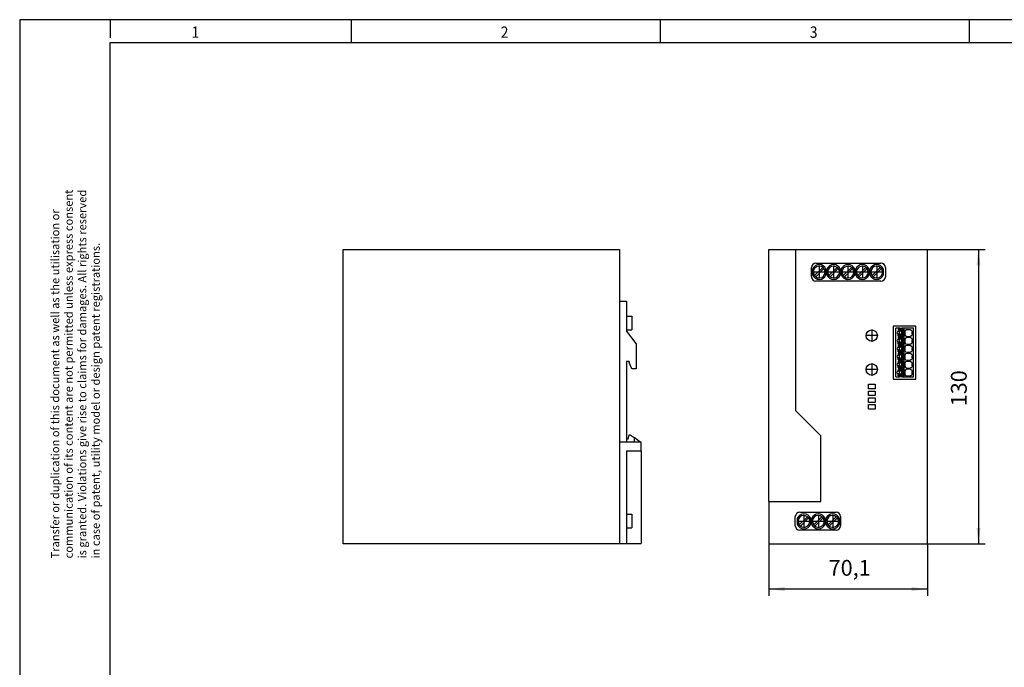
# Model space of a CAD drawing. Units: millimetres. Extents: x -1264 to -844, y -1198 to -901.
# Drawn here: x -1264 to -1047, y -1044 to -901 of the extents above; entities that cross this region are included whole.
import ezdxf

# ---------------------------------------------------------------- set-up
doc = ezdxf.new("R2010")
doc.units = ezdxf.units.MM
doc.linetypes.add('DOT_CENTER', pattern=[14, 12, -1, 0, -1])
doc.layers.add('1', color=7, linetype='Continuous')
doc.styles.add('CONVERTER_11', font='txt.shx', dxfattribs={"width": 0.9})
doc.dimstyles.new('ME10_DIM_11', dxfattribs={"dimtxt": 7, "dimasz": 7, "dimexe": 3, "dimexo": 0, "dimgap": 3, "dimtad": 1, "dimdec": 1, "dimdsep": 46, "dimtxsty": 'CONVERTER_11', "dimsah": 1, "dimcen": 0.09, "dimclrd": 2, "dimclre": 2, "dimclrt": 3, "dimadec": 0, "dimazin": 0, "dimtfac": 1, "dimtdec": 4, "dimtix": 1, "dimtmove": 0, "dimatfit": 3, "dimfxl": 1, "dimtolj": 1, "dimtzin": 0, "dimarcsym": 0})
doc.dimstyles.new('ME10_DIM_12', dxfattribs={"dimtxt": 7, "dimasz": 7, "dimexe": 3, "dimexo": 0, "dimgap": 3, "dimtad": 1, "dimdec": 1, "dimdsep": 46, "dimtxsty": 'CONVERTER_11', "dimsah": 1, "dimcen": 0.09, "dimclrd": 2, "dimclre": 2, "dimclrt": 3, "dimadec": 0, "dimazin": 0, "dimtfac": 1, "dimtdec": 4, "dimtix": 1, "dimtmove": 0, "dimatfit": 3, "dimfxl": 1, "dimtolj": 1, "dimtzin": 0, "dimarcsym": 0})

# ---------------------------------------------------------------- blocks, each defined once
blk = doc.blocks.new('QUINT4_PS_1AC_24DC_20-select__5', base_point=(-2385.83, -2032.98))
at = {"color": 7, "linetype": 'Continuous'}
for p, q in [((-2385.83, -1902.98), (-2263.58, -1902.98)), ((-2385.83, -2032.98), (-2385.83, -1902.98)), ((-2263.58, -1902.98), (-2263.58, -1925.78)), ((-2263.58, -1925.78), (-2260.58, -1925.78)), ((-2263.58, -1925.78), (-2263.58, -1987.93)), ((-2260.58, -1925.78), (-2260.58, -1932.43)), ((-2260.58, -1932.43), (-2260.58, -1938.43)), ((-2260.58, -1932.43), (-2258.18, -1932.43)), ((-2258.18, -1932.43), (-2258.18, -1935.43)), ((-2258.18, -1935.43), (-2258.18, -1938.43)), ((-2260.58, -1938.43), (-2260.58, -1938.95)), ((-2260.58, -1938.43), (-2258.18, -1938.43)), ((-2256.2, -1944.44), (-2260.58, -1938.95)), ((-2256.2, -1944.44), (-2256.2, -1955.63)), ((-2259.38, -1952.43), (-2260.58, -1952.43)), ((-2260.58, -1952.43), (-2260.58, -1986.78)), ((-2259.38, -1952.43), (-2259.38, -1952.93)), ((-2258.12, -1955.63), (-2259.38, -1952.93)), ((-2256.2, -1955.63), (-2258.12, -1955.63)), ((-2259.78, -1986.78), (-2259.28, -1984.78)), ((-2259.28, -1984.78), (-2258.88, -1984.78)), ((-2258.88, -1984.78), (-2257.11, -1986.08)), ((-2263.58, -1987.93), (-2263.58, -2032.78)), ((-2259.78, -1986.78), (-2260.58, -1986.78)), ((-2260.58, -1986.78), (-2260.58, -1987.93)), ((-2260.58, -1987.93), (-2257.11, -1987.93)), ((-2257.11, -1986.08), (-2257.11, -1987.93)), ((-2254.59, -1987.93), (-2257.11, -1986.08)), ((-2257.11, -1987.93), (-2254.59, -1987.93)), ((-2254.59, -1987.93), (-2254.08, -1987.93)), ((-2254.08, -1991.93), (-2254.08, -1987.93)), ((-2260.58, -1991.93), (-2260.58, -2019.93)), ((-2260.58, -1991.93), (-2254.08, -1991.93)), ((-2254.08, -1991.93), (-2254.08, -2032.78)), ((-2260.58, -2019.93), (-2258.18, -2019.93)), ((-2260.58, -2019.93), (-2260.58, -2025.93)), ((-2258.18, -2019.93), (-2258.18, -2022.93)), ((-2258.18, -2022.93), (-2258.18, -2025.93)), ((-2260.58, -2025.93), (-2260.58, -2032.78)), ((-2260.58, -2025.93), (-2258.18, -2025.93)), ((-2263.58, -2032.78), (-2260.58, -2032.78)), ((-2263.58, -2032.78), (-2263.58, -2032.98)), ((-2260.58, -2032.78), (-2254.08, -2032.78)), ((-2263.58, -2032.98), (-2385.83, -2032.98))]:
    blk.add_line(p, q, dxfattribs=at)
at = {"color": 2, "linetype": 'Continuous'}
blk.add_line((-2263.58, -1987.93), (-2260.58, -1987.93), dxfattribs=at)
blk = doc.blocks.new('SA_Rechts1', base_point=(-2320, -1968))
blk.add_blockref('QUINT4_PS_1AC_24DC_20-select__5', (-2385.83, -2032.98))
blk = doc.blocks.new('QUINT4_PS_1AC_24DC_20-select__6', base_point=(-2197.57, -2032.98))
at = {"color": 7, "linetype": 'Continuous'}
for p, q in [((-2197.57, -1902.98), (-2185.57, -1902.98)), ((-2197.57, -2014.28), (-2197.57, -1902.98)), ((-2185.57, -1902.98), (-2127.47, -1902.98)), ((-2185.57, -1974.28), (-2185.57, -1902.98)), ((-2127.47, -2032.98), (-2127.47, -1902.98)), ((-2178.76, -1914.97), (-2178.76, -1910.97)), ((-2177.34, -1914.47), (-2173.7, -1910.83)), ((-2176.76, -1908.97), (-2148.04, -1908.97)), ((-2170.99, -1914.47), (-2167.35, -1910.83)), ((-2164.64, -1914.47), (-2161, -1910.83)), ((-2158.29, -1914.47), (-2154.65, -1910.83)), ((-2151.94, -1914.47), (-2148.3, -1910.83)), ((-2146.04, -1910.97), (-2146.04, -1914.97)), ((-2178.25, -1911.59), (-2178.25, -1914.21)), ((-2173.21, -1911.32), (-2176.85, -1914.97)), ((-2172.3, -1914.21), (-2172.3, -1911.59)), ((-2171.9, -1911.59), (-2171.9, -1914.21)), ((-2166.86, -1911.32), (-2170.5, -1914.97)), ((-2165.95, -1914.21), (-2165.95, -1911.59)), ((-2165.55, -1911.59), (-2165.55, -1914.21)), ((-2160.51, -1911.32), (-2164.15, -1914.97)), ((-2159.6, -1914.21), (-2159.6, -1911.59)), ((-2159.2, -1911.59), (-2159.2, -1914.21)), ((-2154.16, -1911.32), (-2157.8, -1914.97)), ((-2153.25, -1914.21), (-2153.25, -1911.59)), ((-2152.85, -1911.59), (-2152.85, -1914.21)), ((-2147.81, -1911.32), (-2151.45, -1914.97)), ((-2146.9, -1914.21), (-2146.9, -1911.59)), ((-2148.04, -1916.97), (-2176.76, -1916.97)), ((-2132.57, -1936.78), (-2142.57, -1936.78)), ((-2142.57, -1936.78), (-2142.57, -1960.28)), ((-2132.57, -1960.28), (-2132.57, -1936.78)), ((-2141.37, -1959.23), (-2141.37, -1937.73)), ((-2140.04, -1937.73), (-2141.37, -1937.73)), ((-2140.32, -1938.23), (-2140.04, -1938.23)), ((-2140.32, -1938.23), (-2140.32, -1939.15)), ((-2140.32, -1941.23), (-2140.32, -1940.3)), ((-2140.04, -1941.23), (-2140.32, -1941.23)), ((-2139.73, -1938.3), (-2140.25, -1938.3)), ((-2140.25, -1938.3), (-2140.25, -1939.14)), ((-2140.25, -1941.15), (-2140.25, -1940.32)), ((-2139.73, -1941.15), (-2140.25, -1941.15)), ((-2140.06, -1939.2), (-2139.73, -1939.2)), ((-2139.73, -1940.25), (-2140.06, -1940.25)), ((-2139.82, -1937.73), (-2140.04, -1937.73)), ((-2140.04, -1938.23), (-2140.04, -1937.73)), ((-2139.82, -1938.23), (-2140.04, -1938.23)), ((-2140.04, -1941.23), (-2139.82, -1941.23)), ((-2140.04, -1941.73), (-2140.04, -1941.23)), ((-2139.68, -1937.73), (-2139.82, -1937.73)), ((-2139.82, -1937.73), (-2139.82, -1938.23)), ((-2139.82, -1938.23), (-2139.68, -1938.23)), ((-2139.82, -1941.23), (-2139.82, -1941.73)), ((-2139.68, -1941.23), (-2139.82, -1941.23)), ((-2139.55, -1938.3), (-2139.73, -1938.3)), ((-2139.73, -1939.2), (-2139.73, -1938.3)), ((-2139.73, -1939.2), (-2139.55, -1939.2)), ((-2139.55, -1940.25), (-2139.73, -1940.25)), ((-2139.73, -1941.15), (-2139.73, -1940.25)), ((-2139.73, -1941.15), (-2139.55, -1941.15)), ((-2139.68, -1937.73), (-2138.81, -1937.73)), ((-2139.68, -1937.73), (-2139.68, -1938.23)), ((-2139.68, -1941.73), (-2139.68, -1941.23)), ((-2138.95, -1938.3), (-2139.55, -1938.3)), ((-2139.55, -1938.3), (-2139.55, -1939.2)), ((-2139.55, -1940.25), (-2139.55, -1941.15)), ((-2139.55, -1941.15), (-2138.95, -1941.15)), ((-2138.77, -1938.3), (-2138.95, -1938.3)), ((-2138.95, -1938.3), (-2138.95, -1941.15)), ((-2138.95, -1941.15), (-2138.77, -1941.15)), ((-2138.67, -1937.73), (-2138.81, -1937.73)), ((-2138.81, -1938.23), (-2138.81, -1937.73)), ((-2138.81, -1938.23), (-2138.67, -1938.23)), ((-2138.67, -1941.23), (-2138.81, -1941.23)), ((-2138.81, -1941.73), (-2138.81, -1941.23)), ((-2138.77, -1938.3), (-2138.77, -1941.15)), ((-2138.25, -1938.3), (-2138.77, -1938.3)), ((-2138.25, -1941.15), (-2138.77, -1941.15)), ((-2137.67, -1937.73), (-2138.67, -1937.73)), ((-2138.67, -1938.23), (-2138.67, -1937.73)), ((-2138.67, -1938.23), (-2138.17, -1938.23)), ((-2138.17, -1941.23), (-2138.67, -1941.23)), ((-2138.67, -1941.23), (-2138.67, -1941.73)), ((-2138.25, -1941.15), (-2138.25, -1938.3)), ((-2138.17, -1938.23), (-2138.17, -1941.23)), ((-2133.67, -1937.73), (-2137.67, -1937.73)), ((-2137.67, -1959.23), (-2137.67, -1937.73)), ((-2137.43, -1939.08), (-2137.43, -1940.63)), ((-2135.14, -1938.37), (-2136.51, -1938.37)), ((-2136.51, -1941.33), (-2135.14, -1941.33)), ((-2134.17, -1940.33), (-2134.17, -1939.37)), ((-2133.67, -1959.23), (-2133.67, -1937.73)), ((-2140.32, -1941.73), (-2140.04, -1941.73)), ((-2140.32, -1941.73), (-2140.32, -1942.65)), ((-2140.32, -1944.73), (-2140.32, -1943.8)), ((-2140.04, -1944.73), (-2140.32, -1944.73)), ((-2140.32, -1945.23), (-2140.04, -1945.23)), ((-2140.32, -1945.23), (-2140.32, -1946.15)), ((-2139.73, -1941.8), (-2140.25, -1941.8)), ((-2140.25, -1941.8), (-2140.25, -1942.64)), ((-2140.25, -1944.65), (-2140.25, -1943.82)), ((-2139.73, -1944.65), (-2140.25, -1944.65)), ((-2140.25, -1945.3), (-2140.25, -1946.14)), ((-2139.73, -1945.3), (-2140.25, -1945.3)), ((-2140.06, -1942.7), (-2139.73, -1942.7)), ((-2139.73, -1943.75), (-2140.06, -1943.75)), ((-2139.82, -1941.73), (-2140.04, -1941.73)), ((-2140.04, -1945.23), (-2140.04, -1944.73)), ((-2140.04, -1944.73), (-2139.82, -1944.73)), ((-2139.82, -1945.23), (-2140.04, -1945.23)), ((-2139.82, -1941.73), (-2139.68, -1941.73)), ((-2139.82, -1944.73), (-2139.82, -1945.23)), ((-2139.68, -1944.73), (-2139.82, -1944.73)), ((-2139.82, -1945.23), (-2139.68, -1945.23)), ((-2139.73, -1942.7), (-2139.73, -1941.8)), ((-2139.55, -1941.8), (-2139.73, -1941.8)), ((-2139.73, -1942.7), (-2139.55, -1942.7)), ((-2139.55, -1943.75), (-2139.73, -1943.75)), ((-2139.73, -1944.65), (-2139.73, -1943.75)), ((-2139.73, -1944.65), (-2139.55, -1944.65)), ((-2139.73, -1946.2), (-2139.73, -1945.3)), ((-2139.55, -1945.3), (-2139.73, -1945.3)), ((-2139.68, -1945.23), (-2139.68, -1944.73)), ((-2139.55, -1941.8), (-2139.55, -1942.7)), ((-2138.95, -1941.8), (-2139.55, -1941.8)), ((-2139.55, -1943.75), (-2139.55, -1944.65)), ((-2139.55, -1944.65), (-2138.95, -1944.65)), ((-2139.55, -1945.3), (-2139.55, -1946.2)), ((-2138.95, -1945.3), (-2139.55, -1945.3)), ((-2138.77, -1941.8), (-2138.95, -1941.8)), ((-2138.95, -1941.8), (-2138.95, -1944.65)), ((-2138.95, -1944.65), (-2138.77, -1944.65)), ((-2138.95, -1945.3), (-2138.95, -1948.15)), ((-2138.77, -1945.3), (-2138.95, -1945.3)), ((-2138.81, -1941.73), (-2138.67, -1941.73)), ((-2138.67, -1944.73), (-2138.81, -1944.73)), ((-2138.81, -1945.23), (-2138.81, -1944.73)), ((-2138.81, -1945.23), (-2138.67, -1945.23)), ((-2138.25, -1941.8), (-2138.77, -1941.8)), ((-2138.77, -1941.8), (-2138.77, -1944.65)), ((-2138.25, -1944.65), (-2138.77, -1944.65)), ((-2138.77, -1945.3), (-2138.77, -1948.15)), ((-2138.25, -1945.3), (-2138.77, -1945.3)), ((-2138.67, -1941.73), (-2138.17, -1941.73)), ((-2138.67, -1944.73), (-2138.67, -1945.23)), ((-2138.17, -1944.73), (-2138.67, -1944.73)), ((-2138.67, -1945.23), (-2138.17, -1945.23)), ((-2138.25, -1944.65), (-2138.25, -1941.8)), ((-2138.25, -1948.15), (-2138.25, -1945.3)), ((-2138.17, -1941.73), (-2138.17, -1944.73)), ((-2138.17, -1945.23), (-2138.17, -1948.23)), ((-2137.43, -1942.58), (-2137.43, -1944.13)), ((-2135.14, -1941.87), (-2136.51, -1941.87)), ((-2136.51, -1944.83), (-2135.14, -1944.83)), ((-2135.14, -1945.37), (-2136.51, -1945.37)), ((-2134.17, -1943.83), (-2134.17, -1942.87)), ((-2140.32, -1948.23), (-2140.32, -1947.3)), ((-2140.04, -1948.23), (-2140.32, -1948.23)), ((-2140.32, -1948.73), (-2140.32, -1949.65)), ((-2140.32, -1948.73), (-2140.04, -1948.73)), ((-2140.25, -1948.15), (-2140.25, -1947.32)), ((-2139.73, -1948.15), (-2140.25, -1948.15)), ((-2140.25, -1948.8), (-2140.25, -1949.64)), ((-2139.73, -1948.8), (-2140.25, -1948.8)), ((-2140.06, -1946.2), (-2139.73, -1946.2)), ((-2139.73, -1947.25), (-2140.06, -1947.25)), ((-2140.06, -1949.7), (-2139.73, -1949.7)), ((-2140.04, -1948.23), (-2139.82, -1948.23)), ((-2140.04, -1948.73), (-2140.04, -1948.23)), ((-2139.82, -1948.73), (-2140.04, -1948.73)), ((-2139.82, -1948.23), (-2139.82, -1948.73)), ((-2139.68, -1948.23), (-2139.82, -1948.23)), ((-2139.82, -1948.73), (-2139.68, -1948.73)), ((-2139.73, -1946.2), (-2139.55, -1946.2)), ((-2139.55, -1947.25), (-2139.73, -1947.25)), ((-2139.73, -1948.15), (-2139.73, -1947.25)), ((-2139.73, -1948.15), (-2139.55, -1948.15)), ((-2139.55, -1948.8), (-2139.73, -1948.8)), ((-2139.73, -1949.7), (-2139.73, -1948.8)), ((-2139.73, -1949.7), (-2139.55, -1949.7)), ((-2139.68, -1948.73), (-2139.68, -1948.23)), ((-2139.55, -1947.25), (-2139.55, -1948.15)), ((-2139.55, -1948.15), (-2138.95, -1948.15)), ((-2138.95, -1948.8), (-2139.55, -1948.8)), ((-2139.55, -1948.8), (-2139.55, -1949.7)), ((-2138.95, -1948.15), (-2138.77, -1948.15)), ((-2138.77, -1948.8), (-2138.95, -1948.8)), ((-2138.95, -1948.8), (-2138.95, -1951.65)), ((-2138.67, -1948.23), (-2138.81, -1948.23)), ((-2138.81, -1948.73), (-2138.81, -1948.23)), ((-2138.81, -1948.73), (-2138.67, -1948.73)), ((-2138.25, -1948.15), (-2138.77, -1948.15)), ((-2138.77, -1948.8), (-2138.77, -1951.65)), ((-2138.25, -1948.8), (-2138.77, -1948.8)), ((-2138.67, -1948.23), (-2138.67, -1948.73)), ((-2138.17, -1948.23), (-2138.67, -1948.23)), ((-2138.67, -1948.73), (-2138.17, -1948.73)), ((-2138.25, -1951.65), (-2138.25, -1948.8)), ((-2138.17, -1948.73), (-2138.17, -1951.73)), ((-2137.43, -1946.08), (-2137.43, -1947.63)), ((-2137.43, -1949.58), (-2137.43, -1951.13)), ((-2136.51, -1948.33), (-2135.14, -1948.33)), ((-2135.14, -1948.87), (-2136.51, -1948.87)), ((-2134.17, -1947.33), (-2134.17, -1946.37)), ((-2134.17, -1950.83), (-2134.17, -1949.87)), ((-2140.32, -1951.73), (-2140.32, -1950.8)), ((-2140.04, -1951.73), (-2140.32, -1951.73)), ((-2140.32, -1952.23), (-2140.32, -1953.15)), ((-2140.32, -1952.23), (-2140.04, -1952.23)), ((-2140.32, -1955.23), (-2140.32, -1954.3)), ((-2140.25, -1951.65), (-2140.25, -1950.82)), ((-2139.73, -1951.65), (-2140.25, -1951.65)), ((-2140.25, -1952.3), (-2140.25, -1953.14)), ((-2139.73, -1952.3), (-2140.25, -1952.3)), ((-2140.25, -1955.15), (-2140.25, -1954.32)), ((-2139.73, -1950.75), (-2140.06, -1950.75)), ((-2140.06, -1953.2), (-2139.73, -1953.2)), ((-2139.73, -1954.25), (-2140.06, -1954.25)), ((-2140.04, -1951.73), (-2139.82, -1951.73)), ((-2140.04, -1952.23), (-2140.04, -1951.73)), ((-2139.82, -1952.23), (-2140.04, -1952.23)), ((-2139.82, -1951.73), (-2139.82, -1952.23)), ((-2139.68, -1951.73), (-2139.82, -1951.73)), ((-2139.82, -1952.23), (-2139.68, -1952.23)), ((-2139.55, -1950.75), (-2139.73, -1950.75)), ((-2139.73, -1951.65), (-2139.73, -1950.75)), ((-2139.73, -1951.65), (-2139.55, -1951.65)), ((-2139.73, -1953.2), (-2139.73, -1952.3)), ((-2139.55, -1952.3), (-2139.73, -1952.3)), ((-2139.73, -1953.2), (-2139.55, -1953.2)), ((-2139.73, -1955.15), (-2139.73, -1954.25)), ((-2139.55, -1954.25), (-2139.73, -1954.25)), ((-2139.68, -1952.23), (-2139.68, -1951.73)), ((-2139.55, -1950.75), (-2139.55, -1951.65)), ((-2139.55, -1951.65), (-2138.95, -1951.65)), ((-2139.55, -1952.3), (-2139.55, -1953.2)), ((-2138.95, -1952.3), (-2139.55, -1952.3)), ((-2139.55, -1954.25), (-2139.55, -1955.15)), ((-2138.95, -1951.65), (-2138.77, -1951.65)), ((-2138.95, -1952.3), (-2138.95, -1955.15)), ((-2138.77, -1952.3), (-2138.95, -1952.3)), ((-2138.67, -1951.73), (-2138.81, -1951.73)), ((-2138.81, -1952.23), (-2138.81, -1951.73)), ((-2138.81, -1952.23), (-2138.67, -1952.23)), ((-2138.25, -1951.65), (-2138.77, -1951.65)), ((-2138.77, -1952.3), (-2138.77, -1955.15)), ((-2138.25, -1952.3), (-2138.77, -1952.3)), ((-2138.67, -1951.73), (-2138.67, -1952.23)), ((-2138.17, -1951.73), (-2138.67, -1951.73)), ((-2138.67, -1952.23), (-2138.17, -1952.23)), ((-2138.25, -1955.15), (-2138.25, -1952.3)), ((-2138.17, -1952.23), (-2138.17, -1955.23)), ((-2137.43, -1953.08), (-2137.43, -1954.63)), ((-2136.51, -1951.83), (-2135.14, -1951.83)), ((-2135.14, -1952.37), (-2136.51, -1952.37)), ((-2134.17, -1954.33), (-2134.17, -1953.37)), ((-2140.04, -1955.23), (-2140.32, -1955.23)), ((-2140.32, -1955.73), (-2140.04, -1955.73)), ((-2140.32, -1955.73), (-2140.32, -1956.65)), ((-2140.32, -1958.73), (-2140.32, -1957.8)), ((-2140.04, -1958.73), (-2140.32, -1958.73)), ((-2139.73, -1955.15), (-2140.25, -1955.15)), ((-2140.25, -1955.8), (-2140.25, -1956.64)), ((-2139.73, -1955.8), (-2140.25, -1955.8)), ((-2140.25, -1958.65), (-2140.25, -1957.82)), ((-2139.73, -1958.65), (-2140.25, -1958.65)), ((-2140.06, -1956.7), (-2139.73, -1956.7)), ((-2139.73, -1957.75), (-2140.06, -1957.75)), ((-2140.04, -1955.73), (-2140.04, -1955.23)), ((-2140.04, -1955.23), (-2139.82, -1955.23)), ((-2139.82, -1955.73), (-2140.04, -1955.73)), ((-2140.04, -1959.23), (-2140.04, -1958.73)), ((-2139.82, -1958.73), (-2140.04, -1958.73)), ((-2139.82, -1955.23), (-2139.82, -1955.73)), ((-2139.68, -1955.23), (-2139.82, -1955.23)), ((-2139.82, -1955.73), (-2139.68, -1955.73)), ((-2139.82, -1958.73), (-2139.82, -1959.23)), ((-2139.68, -1958.73), (-2139.82, -1958.73)), ((-2139.73, -1955.15), (-2139.55, -1955.15)), ((-2139.55, -1955.8), (-2139.73, -1955.8)), ((-2139.73, -1956.7), (-2139.73, -1955.8)), ((-2139.73, -1956.7), (-2139.55, -1956.7)), ((-2139.55, -1957.75), (-2139.73, -1957.75)), ((-2139.73, -1958.65), (-2139.73, -1957.75)), ((-2139.73, -1958.65), (-2139.55, -1958.65)), ((-2139.68, -1955.73), (-2139.68, -1955.23)), ((-2139.68, -1959.23), (-2139.68, -1958.73)), ((-2139.55, -1955.15), (-2138.95, -1955.15)), ((-2139.55, -1955.8), (-2139.55, -1956.7)), ((-2138.95, -1955.8), (-2139.55, -1955.8)), ((-2139.55, -1957.75), (-2139.55, -1958.65)), ((-2139.55, -1958.65), (-2138.95, -1958.65)), ((-2138.95, -1955.15), (-2138.77, -1955.15)), ((-2138.95, -1955.8), (-2138.95, -1958.65)), ((-2138.77, -1955.8), (-2138.95, -1955.8)), ((-2138.95, -1958.65), (-2138.77, -1958.65)), ((-2138.81, -1955.73), (-2138.81, -1955.23)), ((-2138.67, -1955.23), (-2138.81, -1955.23)), ((-2138.81, -1955.73), (-2138.67, -1955.73)), ((-2138.67, -1958.73), (-2138.81, -1958.73)), ((-2138.81, -1959.23), (-2138.81, -1958.73)), ((-2138.25, -1955.15), (-2138.77, -1955.15)), ((-2138.77, -1955.8), (-2138.77, -1958.65)), ((-2138.25, -1955.8), (-2138.77, -1955.8)), ((-2138.25, -1958.65), (-2138.77, -1958.65)), ((-2138.67, -1955.23), (-2138.67, -1955.73)), ((-2138.17, -1955.23), (-2138.67, -1955.23)), ((-2138.67, -1955.73), (-2138.17, -1955.73)), ((-2138.67, -1958.73), (-2138.17, -1958.73)), ((-2138.67, -1959.23), (-2138.67, -1958.73)), ((-2138.25, -1958.65), (-2138.25, -1955.8)), ((-2138.17, -1955.73), (-2138.17, -1958.73)), ((-2137.43, -1956.58), (-2137.43, -1958.13)), ((-2136.51, -1955.33), (-2135.14, -1955.33)), ((-2135.14, -1955.87), (-2136.51, -1955.87)), ((-2136.51, -1958.83), (-2135.14, -1958.83)), ((-2134.17, -1957.83), (-2134.17, -1956.87)), ((-2153.57, -1964.48), (-2153.57, -1962.48)), ((-2153.57, -1962.48), (-2150.57, -1962.48)), ((-2150.57, -1962.48), (-2150.57, -1964.48)), ((-2142.57, -1960.28), (-2132.57, -1960.28)), ((-2141.37, -1959.23), (-2140.04, -1959.23)), ((-2139.82, -1959.23), (-2140.04, -1959.23)), ((-2139.82, -1959.23), (-2139.68, -1959.23)), ((-2138.81, -1959.23), (-2139.68, -1959.23)), ((-2138.81, -1959.23), (-2138.67, -1959.23)), ((-2138.67, -1959.23), (-2137.67, -1959.23)), ((-2137.67, -1959.23), (-2133.67, -1959.23)), ((-2150.57, -1964.48), (-2153.57, -1964.48)), ((-2153.57, -1967.48), (-2153.57, -1965.48)), ((-2153.57, -1965.48), (-2150.57, -1965.48)), ((-2150.57, -1967.48), (-2153.57, -1967.48)), ((-2150.57, -1965.48), (-2150.57, -1967.48)), ((-2153.57, -1970.48), (-2153.57, -1968.48)), ((-2153.57, -1968.48), (-2150.57, -1968.48)), ((-2150.57, -1970.48), (-2153.57, -1970.48)), ((-2153.57, -1973.48), (-2153.57, -1971.48)), ((-2153.57, -1971.48), (-2150.57, -1971.48)), ((-2150.57, -1968.48), (-2150.57, -1970.48)), ((-2150.57, -1971.48), (-2150.57, -1973.48)), ((-2174.57, -1985.28), (-2185.57, -1974.28)), ((-2150.57, -1973.48), (-2153.57, -1973.48)), ((-2174.57, -2014.28), (-2174.57, -1985.28)), ((-2197.57, -2014.28), (-2174.57, -2014.28)), ((-2197.57, -2014.28), (-2197.57, -2032.98)), ((-2183.86, -2018.98), (-2167.84, -2018.98)), ((-2185.86, -2024.98), (-2185.86, -2020.98)), ((-2185, -2021.75), (-2185, -2024.37)), ((-2184.09, -2024.63), (-2180.45, -2020.99)), ((-2179.96, -2021.48), (-2183.6, -2025.13)), ((-2179.05, -2024.37), (-2179.05, -2021.75)), ((-2178.65, -2021.75), (-2178.65, -2024.37)), ((-2177.74, -2024.63), (-2174.1, -2020.99)), ((-2173.61, -2021.48), (-2177.25, -2025.13)), ((-2172.7, -2024.37), (-2172.7, -2021.75)), ((-2172.3, -2021.75), (-2172.3, -2024.37)), ((-2171.39, -2024.63), (-2167.75, -2020.99)), ((-2167.26, -2021.48), (-2170.9, -2025.13)), ((-2166.35, -2024.37), (-2166.35, -2021.75)), ((-2165.84, -2020.98), (-2165.84, -2024.98)), ((-2167.84, -2026.98), (-2183.86, -2026.98)), ((-2197.57, -2032.98), (-2127.47, -2032.98))]:
    blk.add_line(p, q, dxfattribs=at)
for centre in [(-2152.07, -1940.98), (-2152.07, -1955.98)]:
    blk.add_circle(centre, 2.5, dxfattribs=at)
for centre, radius, start, end in [((-2176.76, -1910.97), 2, 90, 180), ((-2175.27, -1912.9), 3.25, 23.7396, 156.2604), ((-2175.27, -1912.9), 2.6, 52.7364, 180), ((-2175.27, -1912.9), 2.6, 37.2636, 52.7364), ((-2168.92, -1912.9), 3.25, 23.7396, 156.2604), ((-2168.92, -1912.9), 2.6, 52.7364, 217.2636), ((-2168.92, -1912.9), 2.6, 37.2636, 52.7364), ((-2162.57, -1912.9), 3.25, 23.7396, 156.2604), ((-2162.57, -1912.9), 2.6, 90, 217.2636), ((-2162.57, -1912.9), 2.6, 52.7364, 90), ((-2162.57, -1912.9), 2.6, 37.2636, 52.7364), ((-2156.22, -1912.9), 3.25, 23.7396, 156.2604), ((-2156.22, -1912.9), 2.6, 90, 217.2636), ((-2156.22, -1912.9), 2.6, 52.7364, 90), ((-2156.22, -1912.9), 2.6, 37.2636, 52.7364), ((-2149.87, -1912.9), 3.25, 23.7396, 156.2604), ((-2149.87, -1912.9), 2.6, 52.7364, 217.2636), ((-2149.87, -1912.9), 2.6, 37.2636, 52.7364), ((-2148.04, -1910.97), 2, 0, 90), ((-2176.76, -1914.97), 2, 180, 270), ((-2175.27, -1912.9), 3.25, 203.7396, 336.2604), ((-2175.27, -1912.9), 2.6, 180, 217.2636), ((-2175.27, -1912.9), 2.6, 217.2636, 232.7364), ((-2175.27, -1912.9), 2.6, 232.7364, 37.2636), ((-2168.92, -1912.9), 3.25, 203.7396, 336.2604), ((-2168.92, -1912.9), 2.6, 217.2636, 232.7364), ((-2168.92, -1912.9), 2.6, 232.7364, 270), ((-2168.92, -1912.9), 2.6, 270, 37.2636), ((-2162.57, -1912.9), 3.25, 203.7396, 336.2604), ((-2162.57, -1912.9), 2.6, 217.2636, 232.7364), ((-2162.57, -1912.9), 2.6, 232.7364, 37.2636), ((-2156.22, -1912.9), 3.25, 203.7396, 336.2604), ((-2156.22, -1912.9), 2.6, 217.2636, 232.7364), ((-2156.22, -1912.9), 2.6, 232.7364, 37.2636), ((-2149.87, -1912.9), 3.25, 203.7396, 336.2604), ((-2149.87, -1912.9), 2.6, 217.2636, 232.7364), ((-2149.87, -1912.9), 2.6, 232.7364, 270), ((-2149.87, -1912.9), 2.6, 270, 37.2636), ((-2148.04, -1914.97), 2, 270, 0), ((-2140.32, -1939.73), 0.575, 90, 270), ((-2140.35, -1939.72), 0.592, 60.9182, 80.5326), ((-2140.35, -1939.74), 0.592, 279.4674, 299.0817), ((-2140.32, -1939.73), 0.588, 296.8241, 63.1759), ((-2136.5, -1939.34), 0.972, 90.6717, 164.0466), ((-2136.5, -1940.36), 0.972, 195.9485, 269.3282), ((-2140.32, -1943.23), 0.575, 90, 270), ((-2140.35, -1943.22), 0.592, 60.9182, 80.5326), ((-2140.35, -1943.24), 0.592, 279.4674, 299.0817), ((-2140.32, -1943.23), 0.588, 296.8241, 63.1759), ((-2136.5, -1942.84), 0.972, 90.6718, 164.0499), ((-2136.5, -1943.86), 0.972, 195.9501, 269.3282), ((-2136.5, -1946.34), 0.972, 90.6718, 164.0499), ((-2140.32, -1946.73), 0.575, 90, 270), ((-2140.32, -1950.23), 0.575, 90, 270), ((-2140.35, -1946.72), 0.592, 60.9182, 80.5326), ((-2140.35, -1946.74), 0.592, 279.4674, 299.0817), ((-2140.35, -1950.22), 0.592, 60.9182, 80.5326), ((-2140.32, -1946.73), 0.588, 296.8241, 63.1759), ((-2140.32, -1950.23), 0.588, 296.8241, 63.1759), ((-2136.5, -1947.36), 0.972, 195.9501, 269.3282), ((-2136.5, -1949.84), 0.972, 90.6718, 164.0499), ((-2140.32, -1953.73), 0.575, 90, 270), ((-2140.35, -1950.24), 0.592, 279.4674, 299.0817), ((-2140.35, -1953.72), 0.592, 60.9182, 80.5326), ((-2140.35, -1953.74), 0.592, 279.4674, 299.0817), ((-2140.32, -1953.73), 0.588, 296.8241, 63.1759), ((-2136.5, -1950.86), 0.972, 195.9501, 269.3282), ((-2136.5, -1953.34), 0.972, 90.6718, 164.0499), ((-2140.35, -1957.23), 0.576, 87.5105, 272.4895), ((-2140.35, -1957.23), 0.6, 61.0449, 80.4059), ((-2140.35, -1957.23), 0.6, 279.5941, 298.955), ((-2140.35, -1957.23), 0.6, 298.955, 61.0449), ((-2136.5, -1954.36), 0.972, 195.9501, 269.3282), ((-2136.5, -1956.84), 0.972, 90.6718, 164.05), ((-2136.5, -1957.86), 0.972, 195.95, 269.3282), ((-2183.86, -2020.98), 2, 90, 180), ((-2182.02, -2023.06), 3.25, 23.7396, 156.2604), ((-2175.67, -2023.06), 3.25, 23.7396, 156.2604), ((-2169.32, -2023.06), 3.25, 23.7396, 156.2604), ((-2167.84, -2020.98), 2, 0, 90), ((-2182.02, -2023.06), 2.6, 52.7364, 217.2636), ((-2182.02, -2023.06), 2.6, 232.7364, 0), ((-2182.02, -2023.06), 2.6, 37.2636, 52.7364), ((-2182.02, -2023.06), 2.6, 0, 37.2636), ((-2175.67, -2023.06), 2.6, 52.7364, 217.2636), ((-2175.67, -2023.06), 2.6, 232.7364, 0), ((-2175.67, -2023.06), 2.6, 37.2636, 52.7364), ((-2175.67, -2023.06), 2.6, 0, 37.2636), ((-2169.32, -2023.06), 2.6, 52.7364, 217.2636), ((-2169.32, -2023.06), 2.6, 232.7364, 0), ((-2169.32, -2023.06), 2.6, 37.2636, 52.7364), ((-2169.32, -2023.06), 2.6, 0, 37.2636), ((-2183.86, -2024.98), 2, 180, 270), ((-2182.02, -2023.06), 3.25, 203.7396, 336.2604), ((-2182.02, -2023.06), 2.6, 217.2636, 232.7364), ((-2175.67, -2023.06), 3.25, 203.7396, 336.2604), ((-2175.67, -2023.06), 2.6, 217.2636, 232.7364), ((-2169.32, -2023.06), 3.25, 203.7396, 336.2604), ((-2169.32, -2023.06), 2.6, 217.2636, 232.7364), ((-2167.84, -2024.98), 2, 270, 0)]:
    blk.add_arc(centre, radius, start, end, dxfattribs=at)
for points, knots in [([(-2135.14, -1938.37), (-2135.01, -1938.39), (-2134.76, -1938.42), (-2134.44, -1938.65), (-2134.22, -1938.98), (-2134.19, -1939.24), (-2134.17, -1939.37)], [0, 0, 0, 0, 0.378628, 0.763433, 1.14696, 1.534243, 1.534243, 1.534243, 1.534243]), ([(-2134.17, -1940.33), (-2134.19, -1940.46), (-2134.22, -1940.72), (-2134.43, -1941.05), (-2134.75, -1941.29), (-2135.01, -1941.32), (-2135.14, -1941.33)], [0, 0, 0, 0, 0.381861, 0.7646, 1.154843, 1.534232, 1.534232, 1.534232, 1.534232]), ([(-2135.14, -1941.87), (-2135.01, -1941.89), (-2134.76, -1941.92), (-2134.44, -1942.15), (-2134.22, -1942.48), (-2134.19, -1942.74), (-2134.17, -1942.87)], [0, 0, 0, 0, 0.375842, 0.763433, 1.14696, 1.534243, 1.534243, 1.534243, 1.534243]), ([(-2134.17, -1943.83), (-2134.19, -1943.96), (-2134.22, -1944.22), (-2134.43, -1944.55), (-2134.75, -1944.79), (-2135.01, -1944.82), (-2135.14, -1944.83)], [0, 0, 0, 0, 0.381861, 0.7646, 1.152079, 1.534231, 1.534231, 1.534231, 1.534231]), ([(-2135.14, -1945.37), (-2135.01, -1945.39), (-2134.75, -1945.42), (-2134.43, -1945.66), (-2134.22, -1945.99), (-2134.19, -1946.24), (-2134.17, -1946.37)], [0, 0, 0, 0, 0.382152, 0.769631, 1.152369, 1.534231, 1.534231, 1.534231, 1.534231]), ([(-2134.17, -1947.33), (-2134.19, -1947.46), (-2134.22, -1947.72), (-2134.43, -1948.05), (-2134.75, -1948.29), (-2135.01, -1948.32), (-2135.14, -1948.33)], [0, 0, 0, 0, 0.381861, 0.7646, 1.152079, 1.534231, 1.534231, 1.534231, 1.534231]), ([(-2135.14, -1948.87), (-2135.01, -1948.89), (-2134.76, -1948.92), (-2134.44, -1949.15), (-2134.22, -1949.48), (-2134.19, -1949.74), (-2134.17, -1949.87)], [0, 0, 0, 0, 0.379302, 0.763433, 1.14696, 1.534242, 1.534242, 1.534242, 1.534242]), ([(-2134.17, -1950.83), (-2134.19, -1950.96), (-2134.22, -1951.22), (-2134.44, -1951.55), (-2134.76, -1951.79), (-2135.01, -1951.82), (-2135.14, -1951.83)], [0, 0, 0, 0, 0.387283, 0.77081, 1.15494, 1.534242, 1.534242, 1.534242, 1.534242]), ([(-2135.14, -1952.37), (-2135.01, -1952.39), (-2134.75, -1952.42), (-2134.43, -1952.66), (-2134.22, -1952.99), (-2134.19, -1953.24), (-2134.17, -1953.37)], [0, 0, 0, 0, 0.382152, 0.769631, 1.152369, 1.534231, 1.534231, 1.534231, 1.534231]), ([(-2134.17, -1954.33), (-2134.19, -1954.46), (-2134.22, -1954.72), (-2134.43, -1955.05), (-2134.75, -1955.29), (-2135.01, -1955.32), (-2135.14, -1955.33)], [0, 0, 0, 0, 0.381861, 0.7646, 1.154843, 1.534232, 1.534232, 1.534232, 1.534232]), ([(-2135.14, -1955.87), (-2135.01, -1955.89), (-2134.75, -1955.92), (-2134.43, -1956.16), (-2134.22, -1956.49), (-2134.19, -1956.74), (-2134.17, -1956.87)], [0, 0, 0, 0, 0.379389, 0.769632, 1.15237, 1.534232, 1.534232, 1.534232, 1.534232]), ([(-2134.17, -1957.83), (-2134.19, -1957.96), (-2134.22, -1958.22), (-2134.43, -1958.55), (-2134.75, -1958.79), (-2135.01, -1958.82), (-2135.14, -1958.83)], [0, 0, 0, 0, 0.381861, 0.7646, 1.154843, 1.534232, 1.534232, 1.534232, 1.534232])]:
    blk.add_open_spline(points, degree=3, knots=knots, dxfattribs=at)
at = {"layer": '1', "color": 2, "linetype": 'DOT_CENTER'}
for p, q in [((-2175.27, -1910.04), (-2175.27, -1915.76)), ((-2168.92, -1910.04), (-2168.92, -1915.76)), ((-2162.57, -1910.04), (-2162.57, -1915.76)), ((-2156.22, -1910.04), (-2156.22, -1915.76)), ((-2149.87, -1910.04), (-2149.87, -1915.76)), ((-2172.41, -1912.9), (-2178.13, -1912.9)), ((-2166.06, -1912.9), (-2171.78, -1912.9)), ((-2159.71, -1912.9), (-2165.43, -1912.9)), ((-2153.36, -1912.9), (-2159.08, -1912.9)), ((-2147.01, -1912.9), (-2152.73, -1912.9)), ((-2149.32, -1940.98), (-2154.82, -1940.98)), ((-2152.07, -1938.23), (-2152.07, -1943.73)), ((-2152.07, -1953.23), (-2152.07, -1958.73)), ((-2149.32, -1955.98), (-2154.82, -1955.98)), ((-2179.16, -2023.06), (-2184.88, -2023.06)), ((-2182.02, -2020.2), (-2182.02, -2025.92)), ((-2172.81, -2023.06), (-2178.53, -2023.06)), ((-2175.67, -2020.2), (-2175.67, -2025.92)), ((-2166.46, -2023.06), (-2172.18, -2023.06)), ((-2169.32, -2020.2), (-2169.32, -2025.92))]:
    blk.add_line(p, q, dxfattribs=at)
blk = doc.blocks.new('*D18')
at = {"layer": '1', "color": 2, "linetype": 'Continuous'}
for p, q in [((-2197.57, -2032.98), (-2197.57, -2055.98)), ((-2127.47, -2032.98), (-2127.47, -2055.98)), ((-2127.47, -2052.98), (-2197.57, -2052.98))]:
    blk.add_line(p, q, dxfattribs=at)
at = {"layer": '1', "color": 2}
for points in [[(-2190.57, -2052.06), (-2190.57, -2053.9), (-2197.57, -2052.98)], [(-2134.47, -2053.9), (-2134.47, -2052.06), (-2127.47, -2052.98)]]:
    blk.add_solid(points, dxfattribs=at)
at = {"layer": '1', "color": 3, "insert": (-2171.1, -2049.28), "char_height": 7, "attachment_point": 7, "rotation": 0.0001, "line_spacing_factor": 0.60024, "style": 'CONVERTER_11'}
blk.add_mtext('70,1', dxfattribs=at)
blk = doc.blocks.new('*D19')
at = {"layer": '1', "color": 2, "linetype": 'Continuous'}
for p, q in [((-2127.47, -1902.98), (-2101.87, -1902.98)), ((-2104.87, -1902.98), (-2104.87, -2032.98)), ((-2127.47, -2032.98), (-2101.87, -2032.98))]:
    blk.add_line(p, q, dxfattribs=at)
at = {"layer": '1', "color": 2}
for points in [[(-2103.95, -1909.98), (-2105.79, -1909.98), (-2104.87, -1902.98)], [(-2105.79, -2025.98), (-2103.95, -2025.98), (-2104.87, -2032.98)]]:
    blk.add_solid(points, dxfattribs=at)
at = {"layer": '1', "color": 3, "insert": (-2107.87, -1972.2), "char_height": 7, "attachment_point": 7, "rotation": 90, "line_spacing_factor": 0.60024, "style": 'CONVERTER_11'}
blk.add_mtext('130', dxfattribs=at)
blk = doc.blocks.new('_rahmen', base_point=(-849.4, -1197.71))
at = {"layer": '1', "color": 2, "linetype": 'Continuous'}
for p, q in [((-1244.4, -900.71), (-1264.4, -900.71)), ((-1264.4, -900.71), (-1264.4, -1049.21)), ((-1191.06, -900.71), (-1244.4, -900.71)), ((-1244.4, -900.71), (-1244.4, -904.71)), ((-1122.73, -900.71), (-1191.06, -900.71)), ((-1191.06, -905.71), (-1191.06, -900.71)), ((-1054.4, -900.71), (-1122.73, -900.71)), ((-1122.73, -905.71), (-1122.73, -900.71)), ((-1054.4, -905.71), (-1054.4, -900.71)), ((-1034.4, -900.71), (-1054.4, -900.71))]:
    blk.add_line(p, q, dxfattribs=at)
at = {"layer": '1', "color": 6, "linetype": 'Continuous'}
for p, q in [((-1244.4, -905.71), (-1191.06, -905.71)), ((-1244.4, -1192.71), (-1244.4, -905.71)), ((-1191.06, -905.71), (-1122.73, -905.71)), ((-1122.73, -905.71), (-1054.4, -905.71)), ((-1054.4, -905.71), (-986.06, -905.71))]:
    blk.add_line(p, q, dxfattribs=at)
at = {"layer": '1', "color": 7, "style": 'CONVERTER_11', "width": 0.9}
for s, p in [('1', (-1226.4, -904.71)), ('2', (-1158.06, -904.71)), ('3', (-1089.73, -904.71))]:
    blk.add_text(s, height=2.5, dxfattribs=at).set_placement(p)
at = {"layer": '1', "color": 3, "insert": (-1246.13, -1019.72), "char_height": 1.8, "attachment_point": 7, "rotation": 90, "line_spacing_factor": 0.996399, "style": 'CONVERTER_11'}
blk.add_mtext('Transfer or duplication of this document as well as the utilisation or\\Pcommunication of its content are not permitted unless express consent\\Pis granted. Violations give rise to claims for damages. All rights reserved\\Pin case of patent, utility model or design patent registrations.', dxfattribs=at)
blk = doc.blocks.new('A3I_CS', base_point=(-849.4, -1197.71))
at = {"layer": '1'}
blk.add_blockref('_rahmen', (-849.4, -1197.71), dxfattribs=at)
blk = doc.blocks.new('Vordans1', base_point=(-2145.51, -1968))
blk.add_blockref('QUINT4_PS_1AC_24DC_20-select__6', (-2197.57, -2032.98))
at = {"layer": '1'}
dim = blk.add_aligned_dim(p1=(-2127.47, -2032.98), p2=(-2127.47, -1902.98), distance=-22.61, dimstyle='ME10_DIM_12', dxfattribs=at)
dim.commit()
dim.dimension.update_dxf_attribs({"geometry": '*D19', "text_midpoint": (-2111.37, -1964.85), "text_rotation": 90})
dim = blk.add_linear_dim(base=(-2127.47, -2052.98), p1=(-2197.57, -2032.98), p2=(-2127.47, -2032.98), dimstyle='ME10_DIM_11', dxfattribs=at)
dim.commit()
dim.dimension.update_dxf_attribs({"geometry": '*D18', "text_midpoint": (-2162.52, -2046.13), "text_rotation": 0.0001})
blk = doc.blocks.new('1')
blk.add_blockref('A3I_CS', (-849.4, -1197.71))
at = {"xscale": 0.5, "yscale": 0.5, "zscale": 0.5}
for name, p in [('SA_Rechts1', (-1160, -984)), ('Vordans1', (-1072.76, -984))]:
    blk.add_blockref(name, p, dxfattribs=at)

msp = doc.modelspace()

# ---------------------------------------------------------------- block references
at = {"layer": '1'}
msp.add_blockref('1', (0, 0), dxfattribs=at)

doc.saveas('drawing.dxf')
